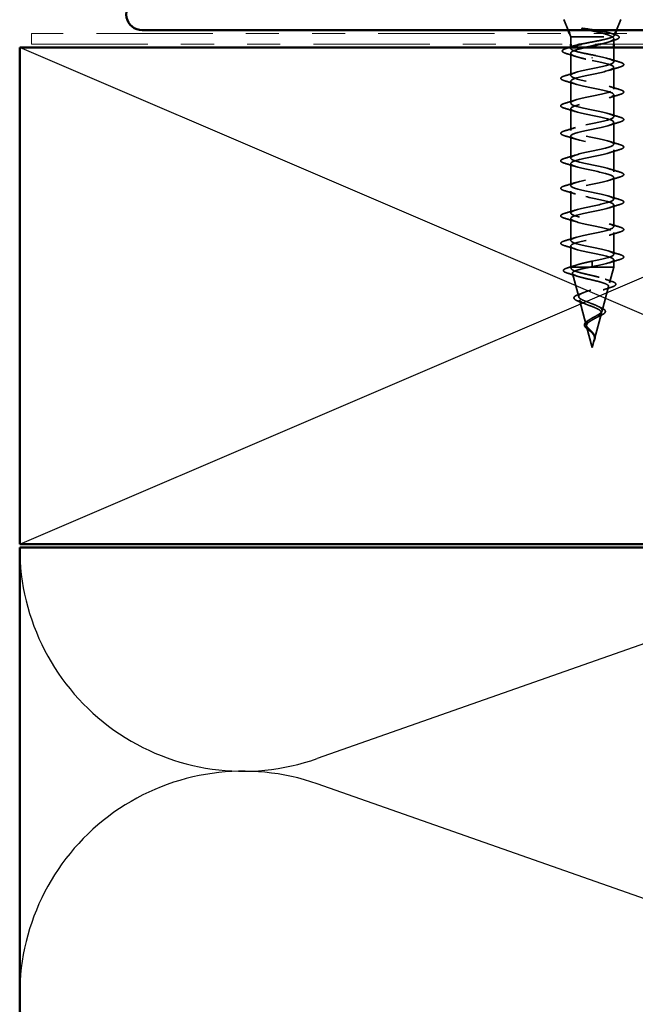
# Model space of a CAD drawing. Units: inches. Extents: x 0.6 to 33.4, y 0.5 to 21.4.
# Drawn here: x 4.9 to 6.8, y 11.2 to 14.2 of the extents above; entities that cross this region are included whole.
import ezdxf

# ---------------------------------------------------------------- set-up
doc = ezdxf.new("R2010")
doc.units = ezdxf.units.IN
doc.header["$LTSCALE"] = 2
doc.header["$MEASUREMENT"] = 0
doc.linetypes.add('DASHED', pattern=[0.2067, 0.1654, -0.0413])
doc.linetypes.add('DOUBLE_DASH_CHAIN', pattern=[1.2403, 0.6614, -0.0827, 0.1654, -0.0827, 0.1654, -0.0827])
for name, color, linetype, lineweight in [('Hidden (ANSI)', 7, 'DASHED', 35), ('Sketch Geometry (ANSI)', 7, 'Continuous', 25), ('Visible (ANSI)', 7, 'Continuous', 50)]:
    doc.layers.add(name, color=color, linetype=linetype, lineweight=lineweight)

msp = doc.modelspace()

# ---------------------------------------------------------------- linework, layer by layer
at = {"layer": 'Hidden (ANSI)', "ltscale": 0.032759}
for p, q in [((6.56545, 14.18419), (6.55255, 14.21619)), ((6.71158, 14.18419), (6.72448, 14.21619))]:
    msp.add_line(p, q, dxfattribs=at)
at = {"layer": 'Hidden (ANSI)', "ltscale": 0.010169}
msp.add_line((6.57352, 14.16419), (6.56948, 14.17419), dxfattribs=at)
at = {"layer": 'Hidden (ANSI)', "ltscale": 0.173517}
msp.add_line((6.57352, 14.16419), (6.69986, 14.16419), dxfattribs=at)
at = {"layer": 'Hidden (ANSI)', "ltscale": 0.020852}
msp.add_line((6.57352, 14.16419), (6.57352, 14.14219), dxfattribs=at)
at = {"layer": 'Hidden (ANSI)', "ltscale": 0.015427}
msp.add_line((6.70352, 14.15849), (6.70352, 14.14219), dxfattribs=at)
at = {"layer": 'Hidden (ANSI)', "ltscale": 0.006265}
msp.add_line((6.70505, 14.16799), (6.70755, 14.17419), dxfattribs=at)
at = {"layer": 'Hidden (ANSI)', "ltscale": 0.003668}
msp.add_line((6.57352, 14.13321), (6.57352, 14.12925), dxfattribs=at)
at = {"layer": 'Hidden (ANSI)', "ltscale": 0.041089}
msp.add_line((6.70352, 14.13219), (6.70352, 14.08894), dxfattribs=at)
at = {"layer": 'Hidden (ANSI)', "ltscale": 0.063883}
msp.add_line((6.57352, 14.11462), (6.57352, 14.04744), dxfattribs=at)
at = {"layer": 'Hidden (ANSI)', "ltscale": 0.002412}
for p, q in [((6.63852, 14.10215), (6.63852, 14.10022)), ((6.63852, 13.47772), (6.63852, 13.47965))]:
    msp.add_line(p, q, dxfattribs=at)
at = {"layer": 'Hidden (ANSI)', "ltscale": 0.062755}
for p, q in [((6.70352, 14.07194), (6.70352, 14.00594)), ((6.57352, 14.03044), (6.57352, 13.96444)), ((6.70352, 13.98894), (6.70352, 13.92294)), ((6.57352, 13.94744), (6.57352, 13.88144)), ((6.70352, 13.90594), (6.70352, 13.83994)), ((6.57352, 13.86444), (6.57352, 13.79844)), ((6.70352, 13.82294), (6.70352, 13.75694)), ((6.57352, 13.78144), (6.57352, 13.71544)), ((6.70352, 13.73994), (6.70352, 13.67394)), ((6.57352, 13.69844), (6.57352, 13.63244)), ((6.70352, 13.65694), (6.70352, 13.59094)), ((6.57352, 13.61544), (6.57352, 13.54944)), ((6.70352, 13.57394), (6.70352, 13.50794))]:
    msp.add_line(p, q, dxfattribs=at)
at = {"layer": 'Hidden (ANSI)', "ltscale": 0.060136}
msp.add_line((6.57352, 13.53244), (6.57352, 13.46919), dxfattribs=at)
at = {"layer": 'Hidden (ANSI)', "ltscale": 0.020374}
msp.add_line((6.57352, 13.46919), (6.57704, 13.46919), dxfattribs=at)
at = {"layer": 'Hidden (ANSI)', "ltscale": 0.004328}
msp.add_line((6.57472, 13.46469), (6.57352, 13.46919), dxfattribs=at)
at = {"layer": 'Hidden (ANSI)', "ltscale": 0.071462}
msp.add_line((6.57704, 13.46919), (6.63306, 13.46919), dxfattribs=at)
at = {"layer": 'Hidden (ANSI)', "ltscale": 0.102337}
msp.add_line((6.63306, 13.46919), (6.70352, 13.46919), dxfattribs=at)
at = {"layer": 'Hidden (ANSI)', "ltscale": 0.028664}
for p, q in [((6.63852, 13.48719), (6.63852, 13.47965)), ((6.63852, 13.47772), (6.63852, 13.47019))]:
    msp.add_line(p, q, dxfattribs=at)
at = {"layer": 'Hidden (ANSI)', "ltscale": 0.046387}
msp.add_line((6.6909, 13.42203), (6.70352, 13.46919), dxfattribs=at)
at = {"layer": 'Hidden (ANSI)', "ltscale": 0.020614}
msp.add_line((6.70352, 13.49094), (6.70352, 13.46919), dxfattribs=at)
at = {"layer": 'Hidden (ANSI)', "ltscale": 0.069707}
msp.add_line((6.59754, 13.37937), (6.5786, 13.45018), dxfattribs=at)
at = {"layer": 'Hidden (ANSI)', "ltscale": 0.072171}
msp.add_line((6.66808, 13.3367), (6.68769, 13.41001), dxfattribs=at)
at = {"layer": 'Hidden (ANSI)', "ltscale": 0.074634}
msp.add_line((6.62037, 13.29404), (6.60009, 13.36985), dxfattribs=at)
at = {"layer": 'Hidden (ANSI)', "ltscale": 0.077103}
msp.add_line((6.64525, 13.25137), (6.6662, 13.32968), dxfattribs=at)
at = {"layer": 'Hidden (ANSI)', "ltscale": 0.062337}
msp.add_line((6.63852, 13.22619), (6.62157, 13.28952), dxfattribs=at)
at = {"layer": 'Hidden (ANSI)', "ltscale": 0.022741}
msp.add_line((6.63852, 13.22619), (6.64471, 13.24936), dxfattribs=at)
at = {"layer": 'Hidden (ANSI)', "ltscale": 0.014703}
msp.add_open_spline([(6.61707, 14.18898), (6.61507, 14.18929), (6.61302, 14.18956), (6.60932, 14.18988), (6.60797, 14.18992), (6.60707, 14.18983), (6.60687, 14.18979), (6.60671, 14.18972), (6.60668, 14.18971), (6.60665, 14.18967), (6.60664, 14.18966), (6.60662, 14.18963), (6.60662, 14.18962), (6.60662, 14.1896), (6.60663, 14.18958), (6.60664, 14.18956), (6.60665, 14.18954), (6.60668, 14.1895), (6.6067, 14.18948), (6.6068, 14.1894), (6.60689, 14.18935), (6.60732, 14.18914), (6.60785, 14.18897), (6.60895, 14.18865), (6.60974, 14.18846), (6.61048, 14.1883)], degree=3, knots=[0, 0, 0, 0, 0.015878436, 0.015878436, 0.030496322, 0.030496322, 0.033768739, 0.033768739, 0.034516096, 0.034516096, 0.034934038, 0.034934038, 0.035218632, 0.035218632, 0.035484827, 0.035484827, 0.035833283, 0.035833283, 0.03649102, 0.03649102, 0.038229075, 0.038229075, 0.045138635, 0.045138635, 0.057165667, 0.057165667, 0.057165667, 0.057165667], dxfattribs=at)
at = {"layer": 'Hidden (ANSI)', "ltscale": 0.105794}
msp.add_open_spline([(6.61048, 14.1883), (6.6198, 14.18627), (6.62958, 14.18424), (6.64865, 14.18012), (6.65776, 14.17808), (6.67372, 14.17404), (6.68054, 14.17209), (6.69149, 14.16815), (6.6956, 14.16619), (6.69818, 14.16419)], degree=3, knots=[0, 0, 0, 0, 0.07588897, 0.07588897, 0.1494652, 0.1494652, 0.21768686, 0.21768686, 0.28372234, 0.28372234, 0.28372234, 0.28372234], dxfattribs=at)
at = {"layer": 'Hidden (ANSI)', "ltscale": 0.148606}
msp.add_open_spline([(6.69986, 14.16419), (6.7033, 14.16569), (6.7051, 14.16716), (6.7053, 14.17013), (6.70362, 14.17159), (6.69687, 14.17456), (6.69178, 14.17603), (6.67878, 14.17899), (6.67094, 14.18046), (6.65526, 14.18311), (6.6478, 14.18429), (6.63245, 14.18664), (6.62465, 14.18782), (6.61707, 14.18898)], degree=3, knots=[0, 0, 0, 0, 0.06713685, 0.06713685, 0.13596331, 0.13596331, 0.20647998, 0.20647998, 0.27868739, 0.27868739, 0.33737749, 0.33737749, 0.39716778, 0.39716778, 0.39716778, 0.39716778], dxfattribs=at)
at = {"layer": 'Hidden (ANSI)', "ltscale": 0.111225}
msp.add_open_spline([(6.60552, 14.14219), (6.60862, 14.14288), (6.61187, 14.14356), (6.6233, 14.14591), (6.63188, 14.14754), (6.64911, 14.15085), (6.65759, 14.15248), (6.67328, 14.15579), (6.68033, 14.15742), (6.68922, 14.15993), (6.6919, 14.16078), (6.69649, 14.16248), (6.69839, 14.16333), (6.69986, 14.16419)], degree=3, knots=[0.44006249, 0.44006249, 0.44006249, 0.44006249, 0.46809992, 0.46809992, 0.53497133, 0.53497133, 0.60184275, 0.60184275, 0.66871417, 0.66871417, 0.70324308, 0.70324308, 0.737772, 0.737772, 0.737772, 0.737772], dxfattribs=at)
at = {"layer": 'Hidden (ANSI)', "ltscale": 0.099652}
msp.add_open_spline([(6.69818, 14.16419), (6.70162, 14.16233), (6.70343, 14.16048), (6.7036, 14.15676), (6.70195, 14.15492), (6.69539, 14.1512), (6.69054, 14.14936), (6.67855, 14.14572), (6.67163, 14.14396), (6.66402, 14.14219)], degree=3, knots=[0, 0, 0, 0, 0.06748173, 0.06748173, 0.13496346, 0.13496346, 0.20244519, 0.20244519, 0.26693205, 0.26693205, 0.26693205, 0.26693205], dxfattribs=at)
at = {"layer": 'Hidden (ANSI)', "ltscale": 0.018879}
msp.add_open_spline([(6.70708, 14.15476), (6.7008, 14.15282), (6.69456, 14.15084), (6.68843, 14.14878)], degree=3, dxfattribs=at)
at = {"layer": 'Hidden (ANSI)', "ltscale": 0.010335}
msp.add_open_spline([(6.69535, 14.17486), (6.69879, 14.17378), (6.70224, 14.17272), (6.70571, 14.17167)], degree=3, dxfattribs=at)
at = {"layer": 'Hidden (ANSI)', "ltscale": 0.088703}
msp.add_open_spline([(6.70571, 14.17167), (6.71062, 14.17019), (6.71435, 14.16871), (6.71912, 14.16559), (6.72034, 14.16348), (6.71869, 14.15991), (6.71687, 14.15865), (6.71228, 14.1565), (6.70989, 14.15563), (6.70708, 14.15476)], degree=3, knots=[0, 0, 0, 0, 0.06778169, 0.06778169, 0.13659621, 0.13659621, 0.19471937, 0.19471937, 0.23594903, 0.23594903, 0.23594903, 0.23594903], dxfattribs=at)
at = {"layer": 'Hidden (ANSI)', "ltscale": 0.090202}
msp.add_open_spline([(6.56011, 14.11388), (6.55514, 14.11537), (6.55163, 14.11684), (6.54871, 14.11938), (6.54807, 14.12039), (6.54807, 14.12333), (6.54962, 14.12476), (6.55421, 14.12724), (6.5573, 14.12839), (6.5612, 14.12953)], degree=3, knots=[0, 0, 0, 0, 0.07823642, 0.07823642, 0.11746311, 0.11746311, 0.18161919, 0.18161919, 0.24008214, 0.24008214, 0.24008214, 0.24008214], dxfattribs=at)
at = {"layer": 'Hidden (ANSI)', "ltscale": 0.008828}
msp.add_open_spline([(6.5612, 14.12953), (6.56419, 14.13041), (6.56717, 14.13129), (6.57014, 14.13219)], degree=3, dxfattribs=at)
at = {"layer": 'Hidden (ANSI)', "ltscale": 0.179}
msp.add_open_spline([(6.61851, 14.13219), (6.61649, 14.13173), (6.6145, 14.13127), (6.6046, 14.12895), (6.59744, 14.12711), (6.58549, 14.12339), (6.58083, 14.12155), (6.57468, 14.11783), (6.57325, 14.11599), (6.57386, 14.11227), (6.57589, 14.11043), (6.58316, 14.10671), (6.58834, 14.10487), (6.60067, 14.10128), (6.60755, 14.09957), (6.62253, 14.09612), (6.63049, 14.09441), (6.63852, 14.09269)], degree=3, knots=[0.38827309, 0.38827309, 0.38827309, 0.38827309, 0.40489037, 0.40489037, 0.4723721, 0.4723721, 0.53985383, 0.53985383, 0.60733556, 0.60733556, 0.67481729, 0.67481729, 0.74229902, 0.74229902, 0.8048716, 0.8048716, 0.86744418, 0.86744418, 0.86744418, 0.86744418], dxfattribs=at)
at = {"layer": 'Hidden (ANSI)', "ltscale": 0.13923}
msp.add_open_spline([(6.63852, 14.10969), (6.6299, 14.11134), (6.62136, 14.11297), (6.60546, 14.11628), (6.59825, 14.11791), (6.58616, 14.12122), (6.58139, 14.12285), (6.57498, 14.12615), (6.57339, 14.12779), (6.57365, 14.13109), (6.5755, 14.13273), (6.58093, 14.13533), (6.58342, 14.13627), (6.58637, 14.13722)], degree=3, knots=[0, 0, 0, 0, 0.06687142, 0.06687142, 0.13374283, 0.13374283, 0.20061425, 0.20061425, 0.26748567, 0.26748567, 0.33435708, 0.33435708, 0.37282678, 0.37282678, 0.37282678, 0.37282678], dxfattribs=at)
at = {"layer": 'Hidden (ANSI)', "ltscale": 0.028762}
msp.add_open_spline([(6.58861, 14.10491), (6.57928, 14.10804), (6.56971, 14.11101), (6.56011, 14.11388)], degree=3, dxfattribs=at)
at = {"layer": 'Hidden (ANSI)', "ltscale": 1.076982}
for points, knots in [([(6.63852, 13.48719), (6.66528, 13.49263), (6.69108, 13.49806), (6.69989, 13.5035), (6.7087, 13.50894), (6.69989, 13.51438), (6.67893, 13.51982), (6.65797, 13.52526), (6.62637, 13.5307), (6.60376, 13.53614), (6.58114, 13.54158), (6.56914, 13.54702), (6.57521, 13.55246), (6.58128, 13.5579), (6.60497, 13.56334), (6.63159, 13.56878), (6.6582, 13.57421), (6.6858, 13.57965), (6.69726, 13.58509), (6.70872, 13.59053), (6.7032, 13.59597), (6.68413, 13.60141), (6.66506, 13.60685), (6.63382, 13.61229), (6.60981, 13.61773), (6.5858, 13.62317), (6.57074, 13.62861), (6.574, 13.63405), (6.57725, 13.63949), (6.59858, 13.64493), (6.62474, 13.65036), (6.65089, 13.6558), (6.67999, 13.66124), (6.69396, 13.66668), (6.70793, 13.67212), (6.70576, 13.67756), (6.68881, 13.683), (6.67185, 13.68844), (6.64132, 13.69388), (6.61619, 13.69932), (6.59105, 13.70476), (6.57312, 13.7102), (6.57352, 13.71564), (6.57393, 13.72108), (6.59264, 13.72651), (6.61804, 13.73195), (6.64345, 13.73739), (6.6737, 13.74283), (6.69003, 13.74827), (6.70635, 13.75371), (6.70756, 13.75915), (6.69291, 13.76459), (6.67826, 13.77003), (6.6488, 13.77547), (6.62282, 13.78091), (6.59685, 13.78635), (6.57624, 13.79179), (6.57379, 13.79723), (6.57134, 13.80266), (6.58723, 13.8081), (6.61158, 13.81354), (6.63594, 13.81898), (6.66702, 13.82442), (6.68551, 13.82986), (6.704, 13.8353), (6.70857, 13.84074), (6.69639, 13.84618), (6.68421, 13.85162), (6.65615, 13.85706), (6.62964, 13.8625), (6.60312, 13.86794), (6.58007, 13.87337), (6.57479, 13.87881), (6.56951, 13.88425), (6.58239, 13.88969), (6.60543, 13.89513), (6.62847, 13.90057), (6.66, 13.90601), (6.68045, 13.91145), (6.7009, 13.91689), (6.70879, 13.92233), (6.69922, 13.92777), (6.68964, 13.93321), (6.6633, 13.93865), (6.63655, 13.94409), (6.6098, 13.94952), (6.58457, 13.95496), (6.57652, 13.9604), (6.56848, 13.96584), (6.5782, 13.97128), (6.59966, 13.97672), (6.62111, 13.98216), (6.65275, 13.9876), (6.67492, 13.99304), (6.69709, 13.99848), (6.7082, 14.00392), (6.70135, 14.00936), (6.69449, 14.0148), (6.67017, 14.02024), (6.64349, 14.02567), (6.6168, 14.03111), (6.58968, 14.03655), (6.57896, 14.04199), (6.56824, 14.04743), (6.5747, 14.05287), (6.59432, 14.05831), (6.61395, 14.06375), (6.64533, 14.06919), (6.66897, 14.07463), (6.69262, 14.08007), (6.70682, 14.08551), (6.70276, 14.09095), (6.69871, 14.09639), (6.67668, 14.10182), (6.65037, 14.10726), (6.64646, 14.10807), (6.64249, 14.10888), (6.63852, 14.10969)], [-47.1238898, -47.1238898, -47.1238898, -47.1238898, -45.8886129, -45.8886129, -45.8886129, -44.6533359, -44.6533359, -44.6533359, -43.418059, -43.418059, -43.418059, -42.182782, -42.182782, -42.182782, -40.9475051, -40.9475051, -40.9475051, -39.7122281, -39.7122281, -39.7122281, -38.4769512, -38.4769512, -38.4769512, -37.2416742, -37.2416742, -37.2416742, -36.0063973, -36.0063973, -36.0063973, -34.7711204, -34.7711204, -34.7711204, -33.5358434, -33.5358434, -33.5358434, -32.3005665, -32.3005665, -32.3005665, -31.0652895, -31.0652895, -31.0652895, -29.8300126, -29.8300126, -29.8300126, -28.5947356, -28.5947356, -28.5947356, -27.3594587, -27.3594587, -27.3594587, -26.1241817, -26.1241817, -26.1241817, -24.8889048, -24.8889048, -24.8889048, -23.6536278, -23.6536278, -23.6536278, -22.4183509, -22.4183509, -22.4183509, -21.183074, -21.183074, -21.183074, -19.947797, -19.947797, -19.947797, -18.7125201, -18.7125201, -18.7125201, -17.4772431, -17.4772431, -17.4772431, -16.2419662, -16.2419662, -16.2419662, -15.0066892, -15.0066892, -15.0066892, -13.7714123, -13.7714123, -13.7714123, -12.5361353, -12.5361353, -12.5361353, -11.3008584, -11.3008584, -11.3008584, -10.0655815, -10.0655815, -10.0655815, -8.8303045, -8.8303045, -8.8303045, -7.5950276, -7.5950276, -7.5950276, -6.3597506, -6.3597506, -6.3597506, -5.1244737, -5.1244737, -5.1244737, -3.8891967, -3.8891967, -3.8891967, -2.6539198, -2.6539198, -2.6539198, -1.4186428, -1.4186428, -1.4186428, -0.1833659, -0.1833659, -0.1833659, 0, 0, 0, 0]), ([(6.63852, 14.09269), (6.66528, 14.08725), (6.69108, 14.08181), (6.69989, 14.07637), (6.7087, 14.07093), (6.69989, 14.06549), (6.67893, 14.06005), (6.65797, 14.05461), (6.62637, 14.04917), (6.60376, 14.04373), (6.58114, 14.03829), (6.56914, 14.03285), (6.57521, 14.02741), (6.58128, 14.02198), (6.60497, 14.01654), (6.63159, 14.0111), (6.6582, 14.00566), (6.6858, 14.00022), (6.69726, 13.99478), (6.70872, 13.98934), (6.7032, 13.9839), (6.68413, 13.97846), (6.66506, 13.97302), (6.63382, 13.96758), (6.60981, 13.96214), (6.5858, 13.9567), (6.57074, 13.95126), (6.574, 13.94583), (6.57725, 13.94039), (6.59858, 13.93495), (6.62474, 13.92951), (6.65089, 13.92407), (6.67999, 13.91863), (6.69396, 13.91319), (6.70793, 13.90775), (6.70576, 13.90231), (6.68881, 13.89687), (6.67185, 13.89143), (6.64132, 13.88599), (6.61619, 13.88055), (6.59105, 13.87511), (6.57312, 13.86968), (6.57352, 13.86424), (6.57393, 13.8588), (6.59264, 13.85336), (6.61804, 13.84792), (6.64345, 13.84248), (6.6737, 13.83704), (6.69003, 13.8316), (6.70635, 13.82616), (6.70756, 13.82072), (6.69291, 13.81528), (6.67826, 13.80984), (6.6488, 13.8044), (6.62282, 13.79897), (6.59685, 13.79353), (6.57624, 13.78809), (6.57379, 13.78265), (6.57134, 13.77721), (6.58723, 13.77177), (6.61158, 13.76633), (6.63594, 13.76089), (6.66702, 13.75545), (6.68551, 13.75001), (6.704, 13.74457), (6.70857, 13.73913), (6.69639, 13.73369), (6.68421, 13.72825), (6.65615, 13.72282), (6.62964, 13.71738), (6.60312, 13.71194), (6.58007, 13.7065), (6.57479, 13.70106), (6.56951, 13.69562), (6.58239, 13.69018), (6.60543, 13.68474), (6.62847, 13.6793), (6.66, 13.67386), (6.68045, 13.66842), (6.7009, 13.66298), (6.70879, 13.65754), (6.69922, 13.6521), (6.68964, 13.64667), (6.6633, 13.64123), (6.63655, 13.63579), (6.6098, 13.63035), (6.58457, 13.62491), (6.57652, 13.61947), (6.56848, 13.61403), (6.5782, 13.60859), (6.59966, 13.60315), (6.62111, 13.59771), (6.65275, 13.59227), (6.67492, 13.58683), (6.69709, 13.58139), (6.7082, 13.57595), (6.70135, 13.57052), (6.69449, 13.56508), (6.67017, 13.55964), (6.64349, 13.5542), (6.6168, 13.54876), (6.58968, 13.54332), (6.57896, 13.53788), (6.56824, 13.53244), (6.5747, 13.527), (6.59432, 13.52156), (6.61395, 13.51612), (6.64533, 13.51068), (6.66897, 13.50524), (6.69262, 13.4998), (6.70682, 13.49437), (6.70276, 13.48893), (6.69871, 13.48349), (6.67668, 13.47805), (6.65037, 13.47261), (6.64646, 13.4718), (6.64249, 13.47099), (6.63852, 13.47019)], [0, 0, 0, 0, 1.2352769, 1.2352769, 1.2352769, 2.4705539, 2.4705539, 2.4705539, 3.7058308, 3.7058308, 3.7058308, 4.9411078, 4.9411078, 4.9411078, 6.1763847, 6.1763847, 6.1763847, 7.4116617, 7.4116617, 7.4116617, 8.6469386, 8.6469386, 8.6469386, 9.8822156, 9.8822156, 9.8822156, 11.1174925, 11.1174925, 11.1174925, 12.3527695, 12.3527695, 12.3527695, 13.5880464, 13.5880464, 13.5880464, 14.8233233, 14.8233233, 14.8233233, 16.0586003, 16.0586003, 16.0586003, 17.2938772, 17.2938772, 17.2938772, 18.5291542, 18.5291542, 18.5291542, 19.7644311, 19.7644311, 19.7644311, 20.9997081, 20.9997081, 20.9997081, 22.234985, 22.234985, 22.234985, 23.470262, 23.470262, 23.470262, 24.7055389, 24.7055389, 24.7055389, 25.9408158, 25.9408158, 25.9408158, 27.1760928, 27.1760928, 27.1760928, 28.4113697, 28.4113697, 28.4113697, 29.6466467, 29.6466467, 29.6466467, 30.8819236, 30.8819236, 30.8819236, 32.1172006, 32.1172006, 32.1172006, 33.3524775, 33.3524775, 33.3524775, 34.5877545, 34.5877545, 34.5877545, 35.8230314, 35.8230314, 35.8230314, 37.0583084, 37.0583084, 37.0583084, 38.2935853, 38.2935853, 38.2935853, 39.5288622, 39.5288622, 39.5288622, 40.7641392, 40.7641392, 40.7641392, 41.9994161, 41.9994161, 41.9994161, 43.2346931, 43.2346931, 43.2346931, 44.46997, 44.46997, 44.46997, 45.705247, 45.705247, 45.705247, 46.9405239, 46.9405239, 46.9405239, 47.1238898, 47.1238898, 47.1238898, 47.1238898])]:
    msp.add_open_spline(points, degree=3, knots=knots, dxfattribs=at)
at = {"layer": 'Hidden (ANSI)', "ltscale": 0.031888}
for points in [[(6.68954, 14.09776), (6.69995, 14.09435), (6.71061, 14.09112), (6.7213, 14.08799)], [(6.7213, 14.07288), (6.71061, 14.06975), (6.69995, 14.06652), (6.68954, 14.06311)], [(6.55573, 14.04649), (6.56642, 14.04962), (6.57708, 14.05285), (6.58749, 14.05626)], [(6.58749, 14.02161), (6.57708, 14.02502), (6.56642, 14.02825), (6.55573, 14.03138)], [(6.68954, 14.01476), (6.69995, 14.01135), (6.71061, 14.00812), (6.7213, 14.00499)], [(6.55573, 13.96349), (6.56642, 13.96662), (6.57708, 13.96985), (6.58749, 13.97326)], [(6.7213, 13.98988), (6.71061, 13.98675), (6.69995, 13.98352), (6.68954, 13.98011)], [(6.58749, 13.93861), (6.57708, 13.94202), (6.56642, 13.94525), (6.55573, 13.94838)], [(6.68954, 13.93176), (6.69995, 13.92835), (6.71061, 13.92512), (6.7213, 13.92199)], [(6.55573, 13.88049), (6.56642, 13.88362), (6.57708, 13.88685), (6.58749, 13.89026)], [(6.7213, 13.90688), (6.71061, 13.90375), (6.69995, 13.90052), (6.68954, 13.89711)], [(6.58749, 13.85561), (6.57708, 13.85902), (6.56642, 13.86225), (6.55573, 13.86538)], [(6.68954, 13.84876), (6.69995, 13.84535), (6.71061, 13.84212), (6.7213, 13.83899)], [(6.7213, 13.82388), (6.71061, 13.82075), (6.69995, 13.81752), (6.68954, 13.81411)], [(6.55573, 13.79749), (6.56642, 13.80062), (6.57708, 13.80385), (6.58749, 13.80726)], [(6.58749, 13.77261), (6.57708, 13.77602), (6.56642, 13.77925), (6.55573, 13.78238)], [(6.68954, 13.76576), (6.69995, 13.76235), (6.71061, 13.75912), (6.7213, 13.75599)], [(6.7213, 13.74088), (6.71061, 13.73775), (6.69995, 13.73452), (6.68954, 13.73111)], [(6.55573, 13.71449), (6.56642, 13.71762), (6.57708, 13.72085), (6.58749, 13.72426)], [(6.58749, 13.68961), (6.57708, 13.69302), (6.56642, 13.69625), (6.55573, 13.69938)], [(6.68954, 13.68276), (6.69995, 13.67935), (6.71061, 13.67612), (6.7213, 13.67299)], [(6.7213, 13.65788), (6.71061, 13.65475), (6.69995, 13.65152), (6.68954, 13.64811)], [(6.55573, 13.63149), (6.56642, 13.63462), (6.57708, 13.63785), (6.58749, 13.64126)], [(6.58749, 13.60661), (6.57708, 13.61002), (6.56642, 13.61325), (6.55573, 13.61638)], [(6.68954, 13.59976), (6.69995, 13.59635), (6.71061, 13.59312), (6.7213, 13.58999)], [(6.55573, 13.54849), (6.56642, 13.55162), (6.57708, 13.55485), (6.58749, 13.55826)], [(6.7213, 13.57488), (6.71061, 13.57175), (6.69995, 13.56852), (6.68954, 13.56511)], [(6.58749, 13.52361), (6.57708, 13.52702), (6.56642, 13.53025), (6.55573, 13.53338)], [(6.68954, 13.51676), (6.69995, 13.51335), (6.71061, 13.51012), (6.7213, 13.50699)], [(6.7213, 13.49188), (6.71061, 13.48875), (6.69995, 13.48552), (6.68954, 13.48211)]]:
    msp.add_open_spline(points, degree=3, dxfattribs=at)
at = {"layer": 'Hidden (ANSI)', "ltscale": 0.090851}
for points in [[(6.7213, 14.08799), (6.72636, 14.0865), (6.72992, 14.08505), (6.73288, 14.08252), (6.73353, 14.08152), (6.73349, 14.07856), (6.73186, 14.07717), (6.72738, 14.07487), (6.72467, 14.07387), (6.7213, 14.07288)], [(6.55573, 14.03138), (6.55067, 14.03287), (6.54711, 14.03433), (6.54415, 14.03685), (6.5435, 14.03786), (6.54354, 14.04082), (6.54517, 14.04221), (6.54965, 14.0445), (6.55236, 14.0455), (6.55573, 14.04649)], [(6.7213, 14.00499), (6.72636, 14.0035), (6.72992, 14.00205), (6.73288, 13.99952), (6.73353, 13.99852), (6.73349, 13.99556), (6.73186, 13.99417), (6.72738, 13.99187), (6.72467, 13.99087), (6.7213, 13.98988)], [(6.55573, 13.94838), (6.55067, 13.94987), (6.54711, 13.95133), (6.54415, 13.95385), (6.5435, 13.95486), (6.54354, 13.95782), (6.54517, 13.95921), (6.54965, 13.9615), (6.55236, 13.9625), (6.55573, 13.96349)], [(6.7213, 13.92199), (6.72636, 13.9205), (6.72992, 13.91905), (6.73288, 13.91652), (6.73353, 13.91552), (6.73349, 13.91256), (6.73186, 13.91117), (6.72738, 13.90887), (6.72467, 13.90787), (6.7213, 13.90688)], [(6.55573, 13.86538), (6.55067, 13.86687), (6.54711, 13.86833), (6.54415, 13.87085), (6.5435, 13.87186), (6.54354, 13.87482), (6.54517, 13.87621), (6.54965, 13.8785), (6.55236, 13.8795), (6.55573, 13.88049)], [(6.7213, 13.83899), (6.72636, 13.8375), (6.72992, 13.83605), (6.73288, 13.83352), (6.73353, 13.83252), (6.73349, 13.82956), (6.73186, 13.82817), (6.72738, 13.82587), (6.72467, 13.82487), (6.7213, 13.82388)], [(6.55573, 13.78238), (6.55067, 13.78387), (6.54711, 13.78533), (6.54415, 13.78785), (6.5435, 13.78886), (6.54354, 13.79182), (6.54517, 13.79321), (6.54965, 13.7955), (6.55236, 13.7965), (6.55573, 13.79749)], [(6.7213, 13.75599), (6.72636, 13.7545), (6.72992, 13.75305), (6.73288, 13.75052), (6.73353, 13.74952), (6.73349, 13.74656), (6.73186, 13.74517), (6.72738, 13.74287), (6.72467, 13.74187), (6.7213, 13.74088)], [(6.55573, 13.69938), (6.55067, 13.70087), (6.54711, 13.70233), (6.54415, 13.70485), (6.5435, 13.70586), (6.54354, 13.70882), (6.54517, 13.71021), (6.54965, 13.7125), (6.55236, 13.7135), (6.55573, 13.71449)], [(6.7213, 13.67299), (6.72636, 13.6715), (6.72992, 13.67005), (6.73288, 13.66752), (6.73353, 13.66652), (6.73349, 13.66356), (6.73186, 13.66217), (6.72738, 13.65987), (6.72467, 13.65887), (6.7213, 13.65788)], [(6.55573, 13.61638), (6.55067, 13.61787), (6.54711, 13.61933), (6.54415, 13.62185), (6.5435, 13.62286), (6.54354, 13.62582), (6.54517, 13.62721), (6.54965, 13.6295), (6.55236, 13.6305), (6.55573, 13.63149)], [(6.7213, 13.58999), (6.72636, 13.5885), (6.72992, 13.58705), (6.73288, 13.58452), (6.73353, 13.58352), (6.73349, 13.58056), (6.73186, 13.57917), (6.72738, 13.57687), (6.72467, 13.57587), (6.7213, 13.57488)], [(6.55573, 13.53338), (6.55067, 13.53487), (6.54711, 13.53633), (6.54415, 13.53885), (6.5435, 13.53986), (6.54354, 13.54282), (6.54517, 13.54421), (6.54965, 13.5465), (6.55236, 13.5475), (6.55573, 13.54849)], [(6.7213, 13.50699), (6.72636, 13.5055), (6.72992, 13.50405), (6.73288, 13.50152), (6.73353, 13.50052), (6.73349, 13.49756), (6.73186, 13.49617), (6.72738, 13.49387), (6.72467, 13.49287), (6.7213, 13.49188)]]:
    msp.add_open_spline(points, degree=3, knots=[0, 0, 0, 0, 0.08068206, 0.08068206, 0.12137804, 0.12137804, 0.18811443, 0.18811443, 0.24184971, 0.24184971, 0.24184971, 0.24184971], dxfattribs=at)
at = {"layer": 'Hidden (ANSI)', "ltscale": 0.089635}
msp.add_open_spline([(6.56522, 13.4503), (6.5602, 13.45178), (6.55646, 13.45324), (6.55176, 13.45636), (6.55071, 13.45861), (6.55283, 13.46201), (6.55479, 13.4632), (6.55921, 13.46506), (6.56106, 13.46571), (6.56317, 13.46635)], degree=3, knots=[0, 0, 0, 0, 0.07164699, 0.07164699, 0.14483003, 0.14483003, 0.20533237, 0.20533237, 0.23843808, 0.23843808, 0.23843808, 0.23843808], dxfattribs=at)
at = {"layer": 'Hidden (ANSI)', "ltscale": 0.02659}
msp.add_open_spline([(6.56317, 13.46635), (6.57202, 13.46905), (6.58083, 13.47183), (6.58941, 13.47476)], degree=3, dxfattribs=at)
at = {"layer": 'Hidden (ANSI)', "ltscale": 0.504207}
msp.add_open_spline([(6.63852, 13.31537), (6.64208, 13.3174), (6.64575, 13.31936), (6.65289, 13.3233), (6.65624, 13.32523), (6.66206, 13.32913), (6.6644, 13.33104), (6.66762, 13.3349), (6.6684, 13.3368), (6.66818, 13.34064), (6.66712, 13.34252), (6.66322, 13.34633), (6.66038, 13.3482), (6.65325, 13.35199), (6.64901, 13.35385), (6.63972, 13.35761), (6.63476, 13.35947), (6.62484, 13.36322), (6.62, 13.36506), (6.61118, 13.36879), (6.60733, 13.37063), (6.60125, 13.37435), (6.59914, 13.37618), (6.59705, 13.37989), (6.59715, 13.38172), (6.59967, 13.38541), (6.60212, 13.38723), (6.6091, 13.39092), (6.61362, 13.39274), (6.62414, 13.39641), (6.63007, 13.39822), (6.64256, 13.40189), (6.649, 13.4037), (6.66145, 13.40736), (6.66733, 13.40917), (6.67767, 13.41282), (6.68198, 13.41462), (6.68835, 13.41827), (6.69029, 13.42007), (6.69143, 13.42371), (6.69056, 13.42551), (6.68601, 13.42914), (6.68232, 13.43094), (6.67254, 13.43457), (6.6665, 13.43636), (6.65283, 13.43998), (6.64531, 13.44178), (6.6298, 13.4454), (6.62196, 13.44719), (6.60704, 13.4508), (6.60014, 13.45259), (6.58825, 13.4562), (6.58344, 13.45799), (6.5771, 13.46136), (6.57531, 13.46292), (6.57424, 13.46607), (6.57501, 13.46763), (6.57704, 13.46919)], degree=3, knots=[0, 0, 0, 0, 0.0315308, 0.0315308, 0.0641805, 0.0641805, 0.0979786, 0.0979786, 0.1329491, 0.1329491, 0.1691118, 0.1691118, 0.2064833, 0.2064833, 0.2450775, 0.2450775, 0.2849064, 0.2849064, 0.3259802, 0.3259802, 0.3683075, 0.3683075, 0.4118959, 0.4118959, 0.4567522, 0.4567522, 0.5028821, 0.5028821, 0.5502906, 0.5502906, 0.5989824, 0.5989824, 0.6489613, 0.6489613, 0.7002309, 0.7002309, 0.7527945, 0.7527945, 0.8066547, 0.8066547, 0.8618141, 0.8618141, 0.918275, 0.918275, 0.9760395, 0.9760395, 1.0351092, 1.0351092, 1.095486, 1.095486, 1.1571712, 1.1571712, 1.2201662, 1.2201662, 1.2761521, 1.2761521, 1.3331843, 1.3331843, 1.3331843, 1.3331843], dxfattribs=at)
at = {"layer": 'Hidden (ANSI)', "ltscale": 0.078553}
msp.add_open_spline([(6.57704, 13.46919), (6.57986, 13.47112), (6.58429, 13.47304), (6.59585, 13.47691), (6.60287, 13.47883), (6.61504, 13.48184), (6.61959, 13.48291), (6.62894, 13.48505), (6.63372, 13.48612), (6.63852, 13.48719)], degree=3, knots=[0, 0, 0, 0, 0.06772236, 0.06772236, 0.13544473, 0.13544473, 0.17287087, 0.17287087, 0.21029702, 0.21029702, 0.21029702, 0.21029702], dxfattribs=at)
at = {"layer": 'Hidden (ANSI)', "ltscale": 0.544082}
msp.add_open_spline([(6.63306, 13.46919), (6.62461, 13.46751), (6.61648, 13.46584), (6.60194, 13.46245), (6.59566, 13.46077), (6.58578, 13.45739), (6.58224, 13.45571), (6.57835, 13.45232), (6.57798, 13.45064), (6.58043, 13.44725), (6.58316, 13.44557), (6.5913, 13.44217), (6.59658, 13.44049), (6.60892, 13.43709), (6.61582, 13.43541), (6.63026, 13.43201), (6.63764, 13.43032), (6.65186, 13.42692), (6.65856, 13.42523), (6.67036, 13.42182), (6.67537, 13.42013), (6.68303, 13.41672), (6.68565, 13.41503), (6.68817, 13.41161), (6.6881, 13.40992), (6.68534, 13.4065), (6.68273, 13.4048), (6.67539, 13.40137), (6.67078, 13.39968), (6.66024, 13.39624), (6.65446, 13.39454), (6.64256, 13.3911), (6.63658, 13.3894), (6.62529, 13.38595), (6.62007, 13.38425), (6.61114, 13.38079), (6.60748, 13.37908), (6.60221, 13.37562), (6.6006, 13.37391), (6.59962, 13.37043), (6.6002, 13.36872), (6.60341, 13.36523), (6.60595, 13.36351), (6.61257, 13.36002), (6.61654, 13.35829), (6.62526, 13.35479), (6.62991, 13.35305), (6.63916, 13.34953), (6.64367, 13.34779), (6.65187, 13.34426), (6.65549, 13.34251), (6.66133, 13.33896), (6.66352, 13.3372), (6.66618, 13.33363), (6.66666, 13.33186), (6.66592, 13.32827), (6.66475, 13.32649), (6.66099, 13.32287), (6.6585, 13.32108), (6.65299, 13.31764), (6.65016, 13.31605), (6.64432, 13.31284), (6.64138, 13.31124), (6.63852, 13.3096)], degree=3, knots=[0, 0, 0, 0, 0.0662455, 0.0662455, 0.1312266, 0.1312266, 0.1949439, 0.1949439, 0.2573984, 0.2573984, 0.3185909, 0.3185909, 0.3785225, 0.3785225, 0.4371941, 0.4371941, 0.4946071, 0.4946071, 0.5507627, 0.5507627, 0.6056626, 0.6056626, 0.6593082, 0.6593082, 0.7117016, 0.7117016, 0.7628447, 0.7628447, 0.8127399, 0.8127399, 0.8613896, 0.8613896, 0.9087967, 0.9087967, 0.9549645, 0.9549645, 0.9998965, 0.9998965, 1.0435967, 1.0435967, 1.0860698, 1.0860698, 1.1273208, 1.1273208, 1.1673558, 1.1673558, 1.2061815, 1.2061815, 1.2438056, 1.2438056, 1.2802371, 1.2802371, 1.3154864, 1.3154864, 1.3495657, 1.3495657, 1.3824892, 1.3824892, 1.4142741, 1.4142741, 1.4412543, 1.4412543, 1.4671582, 1.4671582, 1.4671582, 1.4671582], dxfattribs=at)
at = {"layer": 'Hidden (ANSI)', "ltscale": 0.005187}
msp.add_open_spline([(6.63852, 13.47019), (6.6367, 13.46985), (6.63488, 13.46952), (6.63306, 13.46919)], degree=3, dxfattribs=at)
at = {"layer": 'Hidden (ANSI)', "ltscale": 0.028509}
msp.add_open_spline([(6.59359, 13.44153), (6.5843, 13.4446), (6.57477, 13.44749), (6.56522, 13.4503)], degree=3, dxfattribs=at)
at = {"layer": 'Hidden (ANSI)', "ltscale": 0.023076}
msp.add_open_spline([(6.69399, 13.40752), (6.68635, 13.40513), (6.67876, 13.40265), (6.67149, 13.40001)], degree=3, dxfattribs=at)
at = {"layer": 'Hidden (ANSI)', "ltscale": 0.020481}
msp.add_open_spline([(6.67722, 13.43283), (6.68364, 13.43047), (6.6903, 13.42821), (6.69702, 13.42603)], degree=3, dxfattribs=at)
at = {"layer": 'Hidden (ANSI)', "ltscale": 0.086567}
msp.add_open_spline([(6.69702, 13.42603), (6.70161, 13.42454), (6.70509, 13.42303), (6.70943, 13.41976), (6.71037, 13.41751), (6.70849, 13.41404), (6.70675, 13.41275), (6.70165, 13.41014), (6.69819, 13.40883), (6.69399, 13.40752)], degree=3, knots=[0, 0, 0, 0, 0.06376842, 0.06376842, 0.12768217, 0.12768217, 0.17854816, 0.17854816, 0.23016435, 0.23016435, 0.23016435, 0.23016435], dxfattribs=at)
at = {"layer": 'Hidden (ANSI)', "ltscale": 0.081682}
msp.add_open_spline([(6.60108, 13.3642), (6.59682, 13.36568), (6.59315, 13.36717), (6.58748, 13.3701), (6.5854, 13.37157), (6.58294, 13.37485), (6.5828, 13.37691), (6.58478, 13.38004), (6.58635, 13.3813), (6.59061, 13.38372), (6.59335, 13.3849), (6.59658, 13.38606)], degree=3, knots=[0, 0, 0, 0, 0.04479433, 0.04479433, 0.08988222, 0.08988222, 0.13800878, 0.13800878, 0.17766259, 0.17766259, 0.21728107, 0.21728107, 0.21728107, 0.21728107], dxfattribs=at)
at = {"layer": 'Hidden (ANSI)', "ltscale": 0.01577}
msp.add_open_spline([(6.59658, 13.38606), (6.60159, 13.38785), (6.60651, 13.38971), (6.61118, 13.39166)], degree=3, dxfattribs=at)
at = {"layer": 'Hidden (ANSI)', "ltscale": 0.017258}
msp.add_open_spline([(6.61711, 13.3581), (6.61205, 13.36025), (6.60661, 13.36227), (6.60108, 13.3642)], degree=3, dxfattribs=at)
at = {"layer": 'Hidden (ANSI)', "ltscale": 0.010974}
msp.add_open_spline([(6.65548, 13.35078), (6.65839, 13.34931), (6.66151, 13.34789), (6.66474, 13.34652)], degree=3, dxfattribs=at)
at = {"layer": 'Hidden (ANSI)', "ltscale": 0.010901}
msp.add_open_spline([(6.65839, 13.32004), (6.65523, 13.31866), (6.65222, 13.31722), (6.64953, 13.31571)], degree=3, dxfattribs=at)
at = {"layer": 'Hidden (ANSI)', "ltscale": 0.073601}
msp.add_open_spline([(6.66474, 13.34652), (6.66834, 13.345), (6.67138, 13.34342), (6.67582, 13.34019), (6.67734, 13.33847), (6.67837, 13.33484), (6.67793, 13.33299), (6.67566, 13.32984), (6.67401, 13.3284), (6.66948, 13.32537), (6.66641, 13.32373), (6.66147, 13.32141), (6.65996, 13.32073), (6.65839, 13.32004)], degree=3, knots=[0, 0, 0, 0, 0.03949331, 0.03949331, 0.07825471, 0.07825471, 0.11446042, 0.11446042, 0.14608287, 0.14608287, 0.1813284, 0.1813284, 0.19572096, 0.19572096, 0.19572096, 0.19572096], dxfattribs=at)
at = {"layer": 'Hidden (ANSI)', "ltscale": 0.060473}
msp.add_open_spline([(6.63308, 13.2747), (6.63103, 13.27629), (6.62893, 13.27784), (6.62497, 13.28086), (6.62308, 13.28235), (6.61969, 13.28535), (6.61819, 13.28689), (6.61589, 13.28999), (6.6151, 13.2916), (6.6145, 13.29484), (6.61473, 13.29651), (6.61615, 13.29963), (6.61732, 13.30111), (6.61966, 13.30329), (6.62061, 13.30406), (6.62294, 13.30574), (6.62437, 13.30664), (6.62592, 13.30753)], degree=3, knots=[0, 0, 0, 0, 0.0197555, 0.0197555, 0.03988666, 0.03988666, 0.0616204, 0.0616204, 0.08488787, 0.08488787, 0.10885198, 0.10885198, 0.13211452, 0.13211452, 0.14507713, 0.14507713, 0.16101236, 0.16101236, 0.16101236, 0.16101236], dxfattribs=at)
at = {"layer": 'Hidden (ANSI)', "ltscale": 0.089656}
msp.add_open_spline([(6.64601, 13.25564), (6.64622, 13.25845), (6.64579, 13.26108), (6.6436, 13.26631), (6.64193, 13.26876), (6.63778, 13.27364), (6.63539, 13.27595), (6.63054, 13.28059), (6.62817, 13.28281), (6.62406, 13.28725), (6.6224, 13.2894), (6.62025, 13.29371), (6.61982, 13.29579), (6.62038, 13.29999), (6.62141, 13.30203), (6.62471, 13.306), (6.62689, 13.30786), (6.63218, 13.31165), (6.63527, 13.31352), (6.63852, 13.31537)], degree=3, knots=[0, 0, 0, 0, 0.02542118, 0.02542118, 0.05061597, 0.05061597, 0.07599611, 0.07599611, 0.10184452, 0.10184452, 0.12835573, 0.12835573, 0.15566688, 0.15566688, 0.18387744, 0.18387744, 0.21097071, 0.21097071, 0.23938117, 0.23938117, 0.23938117, 0.23938117], dxfattribs=at)
at = {"layer": 'Hidden (ANSI)', "ltscale": 0.083957}
msp.add_open_spline([(6.63852, 13.3096), (6.63533, 13.30778), (6.63233, 13.30594), (6.6272, 13.30218), (6.62512, 13.30031), (6.62223, 13.2965), (6.62141, 13.2946), (6.62112, 13.29072), (6.62161, 13.28879), (6.62372, 13.28482), (6.62527, 13.28285), (6.62905, 13.27878), (6.6312, 13.27675), (6.63556, 13.27255), (6.63769, 13.27045), (6.64141, 13.26607), (6.64293, 13.26389), (6.64458, 13.26023), (6.64501, 13.25887), (6.64549, 13.25613), (6.64554, 13.25477), (6.64543, 13.25337)], degree=3, knots=[0, 0, 0, 0, 0.02818547, 0.02818547, 0.05535616, 0.05535616, 0.08155578, 0.08155578, 0.10684016, 0.10684016, 0.13128192, 0.13128192, 0.1549776, 0.1549776, 0.17805851, 0.17805851, 0.20070773, 0.20070773, 0.21389493, 0.21389493, 0.22660204, 0.22660204, 0.22660204, 0.22660204], dxfattribs=at)
at = {"layer": 'Hidden (ANSI)', "ltscale": 0.006235}
msp.add_open_spline([(6.62592, 13.30753), (6.62744, 13.30841), (6.62887, 13.3093), (6.63019, 13.31022)], degree=3, dxfattribs=at)
at = {"layer": 'Hidden (ANSI)', "ltscale": 0.004115}
msp.add_open_spline([(6.63527, 13.27281), (6.63462, 13.27345), (6.63389, 13.27408), (6.63308, 13.2747)], degree=3, dxfattribs=at)
at = {"layer": 'Hidden (ANSI)', "ltscale": 0.001758}
msp.add_open_spline([(6.64089, 13.26993), (6.64112, 13.26964), (6.64136, 13.26935), (6.64162, 13.26907)], degree=3, dxfattribs=at)
at = {"layer": 'Hidden (ANSI)', "ltscale": 0.018237}
msp.add_open_spline([(6.64162, 13.26907), (6.64338, 13.26711), (6.64487, 13.26501), (6.64673, 13.26091), (6.64721, 13.25887), (6.64723, 13.25604), (6.64717, 13.25523), (6.64704, 13.25442)], degree=3, knots=[0, 0, 0, 0, 0.021449692, 0.021449692, 0.041023118, 0.041023118, 0.048693085, 0.048693085, 0.048693085, 0.048693085], dxfattribs=at)
at = {"layer": 'Hidden (ANSI)', "ltscale": 0.014821}
msp.add_open_spline([(6.64363, 13.24599), (6.64303, 13.24434), (6.64248, 13.24306), (6.64218, 13.24241), (6.64213, 13.24229), (6.64208, 13.24219), (6.64206, 13.24217), (6.64205, 13.24214), (6.64204, 13.24213), (6.64203, 13.24212), (6.64203, 13.24212), (6.64203, 13.24212), (6.64203, 13.24212), (6.64203, 13.24212), (6.64203, 13.24212), (6.64203, 13.24212), (6.64203, 13.24212), (6.64202, 13.24213), (6.64202, 13.24213), (6.64202, 13.24213), (6.64202, 13.24214), (6.64203, 13.24216), (6.64203, 13.24218), (6.64207, 13.24231), (6.64214, 13.24253), (6.64228, 13.24293), (6.64243, 13.24333), (6.64282, 13.24437), (6.64305, 13.24497), (6.64415, 13.24785), (6.64498, 13.2501), (6.6455, 13.25238)], degree=3, knots=[0, 0, 0, 0, 0.01397013, 0.01397013, 0.01635801, 0.01635801, 0.01712636, 0.01712636, 0.01759978, 0.01759978, 0.01773598, 0.01773598, 0.01781809, 0.01781809, 0.01788584, 0.01788584, 0.01795891, 0.01795891, 0.01807628, 0.01807628, 0.01833703, 0.01833703, 0.01916095, 0.01916095, 0.02439922, 0.02439922, 0.04499316, 0.04499316, 0.07213098, 0.07213098, 0.1773839, 0.1773839, 0.1773839, 0.1773839], dxfattribs=at)
at = {"layer": 'Hidden (ANSI)', "ltscale": 0.013566}
msp.add_open_spline([(6.64704, 13.25442), (6.64674, 13.25247), (6.64604, 13.25045), (6.64426, 13.24641), (6.64315, 13.24435), (6.64211, 13.24226)], degree=3, knots=[0, 0, 0, 0, 0.018475497, 0.018475497, 0.036282714, 0.036282714, 0.036282714, 0.036282714], dxfattribs=at)
at = {"layer": 'Hidden (ANSI)', "ltscale": 0.007962}
msp.add_open_spline([(6.64543, 13.25337), (6.64535, 13.25237), (6.64519, 13.25136), (6.64463, 13.2489), (6.64417, 13.24746), (6.64363, 13.24599)], degree=3, knots=[0, 0, 0, 0, 0.009046419, 0.009046419, 0.021574315, 0.021574315, 0.021574315, 0.021574315], dxfattribs=at)
at = {"layer": 'Hidden (ANSI)', "ltscale": 0.003543}
msp.add_open_spline([(6.6455, 13.25238), (6.64562, 13.25291), (6.64573, 13.25343), (6.6459, 13.25452), (6.64597, 13.25508), (6.64601, 13.25564)], degree=3, knots=[0, 0, 0, 0, 0.0046577974, 0.0046577974, 0.0097216205, 0.0097216205, 0.0097216205, 0.0097216205], dxfattribs=at)
at = {"layer": 'Sketch Geometry (ANSI)', "color": 36, "true_color": 0x804000}
for p, q in [((4.90907, 12.63219), (8.40907, 14.13219)), ((8.40907, 12.63219), (4.90907, 14.13219))]:
    msp.add_line(p, q, dxfattribs=at)
at = {"layer": 'Sketch Geometry (ANSI)', "color": 150, "true_color": 0x0080ff}
for p, q in [((7.51016, 12.58396), (5.80799, 11.98541)), ((7.51016, 11.31041), (5.80799, 11.90896))]:
    msp.add_line(p, q, dxfattribs=at)
for centre, start, end in [((5.58407, 12.62219), 180, 289.3739), ((5.58407, 11.27219), 70.6261, 180), ((5.58407, 11.27219), 180, 289.3739)]:
    msp.add_arc(centre, 0.675, start, end, dxfattribs=at)
at = {"layer": 'Visible (ANSI)', "color": 1, "true_color": 0xff0000}
msp.add_line((9.02698, 14.18419), (5.27907, 14.18419), dxfattribs=at)
at = {"layer": 'Visible (ANSI)'}
for p, q in [((6.56948, 14.17419), (6.56545, 14.18419)), ((6.70755, 14.17419), (6.71158, 14.18419)), ((6.57352, 14.14219), (6.57352, 14.13321)), ((6.70352, 14.14219), (6.70352, 14.13219))]:
    msp.add_line(p, q, dxfattribs=at)
at = {"layer": 'Visible (ANSI)', "color": 30, "linetype": 'DOUBLE_DASH_CHAIN', "lineweight": 18, "ltscale": 0.265527, "true_color": 0xff8000}
for p, q in [((8.89707, 14.17419), (4.94507, 14.17419)), ((4.94507, 14.14219), (8.89707, 14.14219))]:
    msp.add_line(p, q, dxfattribs=at)
at = {"layer": 'Visible (ANSI)', "color": 30, "linetype": 'DOUBLE_DASH_CHAIN', "lineweight": 18, "ltscale": 0.004979, "true_color": 0xff8000}
msp.add_line((4.94507, 14.17419), (4.94507, 14.14219), dxfattribs=at)
at = {"layer": 'Visible (ANSI)', "color": 36, "true_color": 0x804000}
for p, q in [((4.90907, 12.63219), (4.90907, 14.13219)), ((4.90907, 14.13219), (8.40907, 14.13219)), ((8.40907, 12.63219), (4.90907, 12.63219)), ((4.90907, 4.43205), (4.90907, 12.62219)), ((4.90907, 12.62219), (8.40907, 12.62219))]:
    msp.add_line(p, q, dxfattribs=at)
at = {"layer": 'Visible (ANSI)', "color": 1, "true_color": 0xff0000}
msp.add_arc((5.27907, 14.23219), 0.048, 112, 270, dxfattribs=at)
at = {"layer": 'Visible (ANSI)'}
msp.add_open_spline([(6.57014, 14.13219), (6.57559, 14.13383), (6.58101, 14.1355), (6.58637, 14.13722)], degree=3, dxfattribs=at)
for points, knots in [([(6.58637, 14.13722), (6.58855, 14.13792), (6.59097, 14.13862), (6.59723, 14.14028), (6.60123, 14.14123), (6.60552, 14.14219)], [0.372826783, 0.372826783, 0.372826783, 0.372826783, 0.4012285, 0.4012285, 0.440062487, 0.440062487, 0.440062487, 0.440062487]), ([(6.66402, 14.14219), (6.66367, 14.1421), (6.66331, 14.14202), (6.65494, 14.14008), (6.64634, 14.13824), (6.63116, 14.13497), (6.6247, 14.13358), (6.61851, 14.13219)], [0.26693205, 0.26693205, 0.26693205, 0.26693205, 0.26992692, 0.26992692, 0.33740864, 0.33740864, 0.38827309, 0.38827309, 0.38827309, 0.38827309])]:
    msp.add_open_spline(points, degree=3, knots=knots, dxfattribs=at)

doc.saveas('drawing.dxf')
